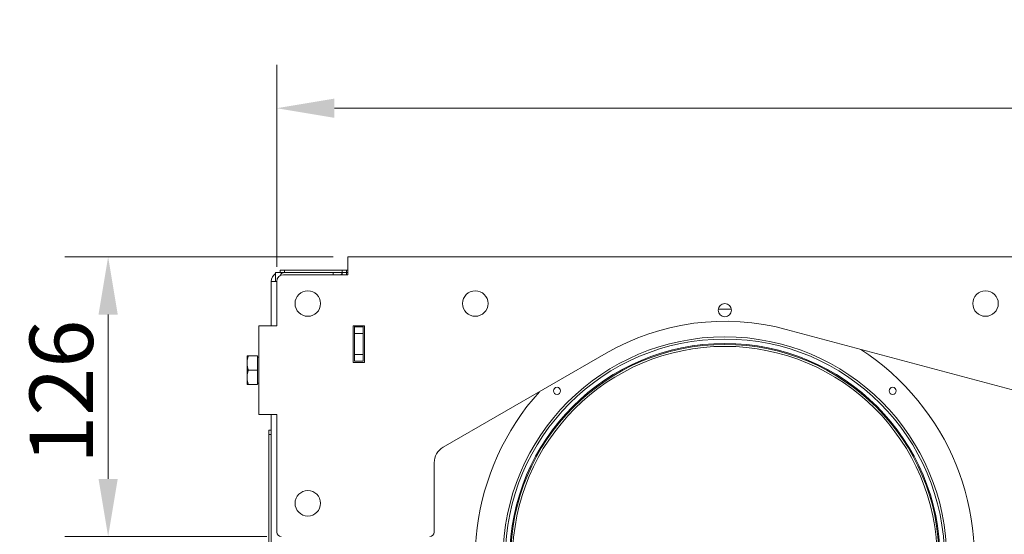
# Model space of a CAD drawing. Units: millimetres. Extents: x 104 to 3726, y 104 to 2626.
# Drawn here: x 1143 to 1587, y 2281 to 2513 of the extents above; entities that cross this region are included whole.
import ezdxf

# ---------------------------------------------------------------- set-up
doc = ezdxf.new("R2010")
doc.units = ezdxf.units.MM
doc.header["$LTSCALE"] = 13
for name, color, linetype, lineweight in [('Dimension (ISO)', 7, 'Continuous', 25), ('Visible (Drawing)', 7, 'Continuous', 40), ('Visible Narrow (ISO)', 7, 'Continuous', 35)]:
    doc.layers.add(name, color=color, linetype=linetype, lineweight=lineweight)
doc.styles.add('Arial 220', font='arial.ttf')
doc.dimstyles.new('Default (Drawing)', dxfattribs={"dimscale": 13, "dimtxt": 2.2, "dimasz": 2, "dimexe": 1.5, "dimexo": 0.5, "dimgap": 0.5, "dimtad": 1, "dimrnd": 1e-08, "dimtxsty": 'Arial 220', "dimcen": 0.09, "dimdle": 6, "dimclrd": 8, "dimclre": 8, "dimclrt": 7, "dimazin": 2, "dimtfac": 0.545455, "dimtmove": 0, "dimatfit": 3, "dimfxl": 0, "dimtolj": 1, "dimtzin": 0, "dimlwd": 9, "dimlwe": 9, "dimarcsym": 0})

# ---------------------------------------------------------------- blocks, each defined once
blk = doc.blocks.new('*D16')
at = {"layer": 'Defpoints', "color": 0}
for p in [(1258.83, 2472.63), (1258.83, 2394.63), (2497.83, 2394.63)]:
    blk.add_point(p, dxfattribs=at)
at = {"layer": 'Dimension (ISO)', "color": 8, "lineweight": 9}
for p, q in [((1258.83, 2401.13), (1258.83, 2492.13)), ((2497.83, 2401.13), (2497.83, 2492.13)), ((2471.83, 2472.63), (1284.83, 2472.63))]:
    blk.add_line(p, q, dxfattribs=at)
at = {"layer": 'Dimension (ISO)', "color": 8}
for points in [[(1284.83, 2476.96), (1284.83, 2468.29), (1258.83, 2472.63)], [(2471.83, 2476.96), (2471.83, 2468.29), (2497.83, 2472.63)]]:
    blk.add_solid(points, dxfattribs=at)
at = {"layer": 'Dimension (ISO)', "color": 7, "insert": (1836.94, 2493.74), "char_height": 28.6, "attachment_point": 4, "style": 'Arial 220'}
blk.add_mtext('\\A1;1239', dxfattribs=at)
blk = doc.blocks.new('*D17')
at = {"layer": 'Defpoints', "color": 0}
for p in [(1290.83, 2405.63), (1182.83, 2279.63), (1260.83, 2279.63)]:
    blk.add_point(p, dxfattribs=at)
at = {"layer": 'Dimension (ISO)', "color": 8, "lineweight": 9}
for p, q in [((1284.33, 2405.63), (1163.33, 2405.63)), ((1182.83, 2379.63), (1182.83, 2305.63)), ((1254.33, 2279.63), (1163.33, 2279.63))]:
    blk.add_line(p, q, dxfattribs=at)
at = {"layer": 'Dimension (ISO)', "color": 8}
for points in [[(1178.49, 2379.63), (1187.16, 2379.63), (1182.83, 2405.63)], [(1178.49, 2305.63), (1187.16, 2305.63), (1182.83, 2279.63)]]:
    blk.add_solid(points, dxfattribs=at)
at = {"layer": 'Dimension (ISO)', "color": 7, "insert": (1161.72, 2312.39), "char_height": 28.6, "attachment_point": 4, "rotation": 90, "style": 'Arial 220'}
blk.add_mtext('\\A1;126', dxfattribs=at)

msp = doc.modelspace()

# ---------------------------------------------------------------- linework, layer by layer
at = {"layer": 'Visible (Drawing)', "color": 7, "lineweight": 5}
for p, q in [((2455.826, 2405.628), (1290.826, 2405.628)), ((1290.826, 2405.628), (1290.826, 2397.628)), ((1258.326, 2398.628), (1258.326, 2394.628)), ((1260.326, 2398.628), (1258.326, 2398.628)), ((1260.326, 2399.628), (1262.326, 2399.628)), ((1260.326, 2399.628), (1260.326, 2398.628)), ((1262.326, 2398.628), (1260.326, 2398.628)), ((1261.826, 2397.628), (1290.826, 2397.628)), ((1288.326, 2399.628), (1262.326, 2399.628)), ((1262.326, 2398.628), (1288.326, 2398.628)), ((1284.326, 2398.628), (1262.326, 2398.628)), ((1284.326, 2398.628), (1284.326, 2397.628)), ((1290.326, 2399.628), (1288.326, 2399.628)), ((1288.326, 2398.628), (1288.326, 2397.628)), ((1290.826, 2398.628), (1288.326, 2398.628)), ((1290.326, 2399.628), (1290.826, 2399.628)), ((1290.326, 2399.628), (1290.326, 2398.628)), ((1290.326, 2398.36), (1290.326, 2397.628)), ((1256.326, 2394.628), (1256.326, 2374.628)), ((1256.326, 2394.628), (1258.826, 2394.628)), ((1258.826, 2374.628), (1258.826, 2394.628)), ((1250.826, 2374.628), (1258.826, 2374.628)), ((1250.826, 2374.628), (1250.826, 2334.628)), ((1293.326, 2358.128), (1293.326, 2374.628)), ((1293.326, 2374.628), (1298.326, 2374.628)), ((1293.826, 2374.628), (1293.826, 2374.128)), ((1297.826, 2374.128), (1297.826, 2374.628)), ((1298.326, 2374.628), (1298.326, 2358.128)), ((1293.826, 2374.128), (1293.826, 2371.128)), ((1297.826, 2374.128), (1293.826, 2374.128)), ((1293.826, 2371.128), (1297.826, 2371.128)), ((1293.826, 2371.128), (1293.826, 2361.628)), ((1297.826, 2371.128), (1297.826, 2374.128)), ((1297.826, 2361.628), (1297.826, 2371.128)), ((1620.082, 2337.73), (1488.52, 2372.982)), ((1297.826, 2361.628), (1293.826, 2361.628)), ((1293.826, 2361.628), (1293.826, 2358.628)), ((1297.826, 2358.628), (1297.826, 2361.628)), ((1407.326, 2362.292), (1333.826, 2319.857)), ((1245.426, 2361.128), (1245.426, 2357.878)), ((1245.426, 2357.878), (1245.426, 2351.378)), ((1250.126, 2361.128), (1246.007, 2361.128)), ((1250.126, 2361.128), (1250.126, 2354.628)), ((1250.126, 2360.443), (1250.726, 2360.443)), ((1250.726, 2348.813), (1250.726, 2360.443)), ((1250.726, 2358.628), (1250.826, 2358.628)), ((1298.326, 2358.128), (1293.326, 2358.128)), ((1293.826, 2358.628), (1297.826, 2358.628)), ((1250.126, 2354.628), (1246.007, 2354.628)), ((1250.126, 2354.628), (1250.126, 2348.128)), ((1245.426, 2351.378), (1245.426, 2348.128)), ((1250.126, 2348.128), (1246.007, 2348.128)), ((1250.126, 2348.813), (1250.726, 2348.813)), ((1250.726, 2350.628), (1250.826, 2350.628)), ((1250.826, 2334.628), (1258.826, 2334.628)), ((1256.326, 2334.628), (1256.326, 2327.628)), ((1258.826, 2334.628), (1258.826, 2281.628)), ((1255.326, 2325.628), (1255.326, 2327.628)), ((1256.326, 2327.628), (1255.326, 2327.628)), ((1256.326, 2327.628), (1256.326, 2325.628)), ((1255.326, 2161.628), (1255.326, 2325.628)), ((1256.326, 2161.628), (1256.326, 2325.628)), ((1329.826, 2312.929), (1329.826, 2281.628))]:
    msp.add_line(p, q, dxfattribs=at)
for centre, radius in [((1272.826, 2384.628), 5.75), ((1348.326, 2384.628), 5.75), ((1578.326, 2384.628), 5.75), ((1460.826, 2381.628), 3), ((1460.826, 2269.628), 100), ((1460.826, 2269.628), 99), ((1460.826, 2269.628), 97), ((1460.826, 2269.628), 95.7), ((1385.166, 2345.288), 1.6), ((1536.487, 2345.288), 1.6), ((1272.826, 2294.628), 5.75)]:
    msp.add_circle(centre, radius, dxfattribs=at)
for centre, radius, start, end in [((1260.326, 2394.628), 4, 120, 180), ((1261.826, 2394.628), 3, 90, 180), ((1262.326, 2396.628), 2, 90, 160.74544), ((1290.326, 2394.628), 4, 120, 131.40962), ((1460.826, 2269.628), 112.5, 88.49008, 91.50992), ((1460.826, 2269.628), 107, 75, 120), ((1460.826, 2269.628), 112.5, 137.98987, 57.01013), ((1337.826, 2312.929), 8, 120, 180), ((1260.826, 2281.628), 2, 180, 270), ((1327.826, 2281.628), 2, 270, 0)]:
    msp.add_arc(centre, radius, start, end, dxfattribs=at)
for points in [[(1245.426, 2361.128), (1245.426, 2361.128), (1246.007, 2361.128)], [(1246.007, 2361.128), (1245.426, 2359.386), (1245.426, 2357.878)], [(1245.426, 2357.878), (1245.426, 2356.369), (1246.007, 2354.628)], [(1246.007, 2354.628), (1245.426, 2352.886), (1245.426, 2351.378)], [(1246.007, 2348.128), (1245.426, 2348.128), (1245.426, 2348.128)], [(1245.426, 2351.378), (1245.426, 2349.869), (1246.007, 2348.128)]]:
    msp.add_rational_spline(points, [1, 1.0379548493, 1], degree=2, dxfattribs=at)
at = {"layer": 'Visible Narrow (ISO)', "color": 7, "lineweight": 5}
for p, q in [((1262.326, 2398.628), (1262.326, 2399.628)), ((1288.326, 2399.628), (1288.326, 2398.628)), ((1255.326, 2325.628), (1256.326, 2325.628))]:
    msp.add_line(p, q, dxfattribs=at)
msp.add_circle((1460.826, 2269.628), 96.567, dxfattribs=at)

# ---------------------------------------------------------------- dimensions: what is measured, and where the dimension line sits
at = {"layer": 'Dimension (ISO)'}
dim = msp.add_linear_dim(base=(1258.826, 2472.628), p1=(2497.826, 2394.628), p2=(1258.826, 2394.628), dimstyle='Default (Drawing)', override={"dimdec": 2, "dimtp": 0, "dimtm": 0, "dimtdec": 2, "dimtofl": 0, "dimatfit": 1}, dxfattribs=at)
dim.commit()
dim.dimension.update_dxf_attribs({"geometry": '*D16', "text_midpoint": (1878.326, 2472.628), "dimtype": 160})
dim = msp.add_linear_dim(base=(1182.826, 2279.628), p1=(1290.826, 2405.628), p2=(1260.826, 2279.628), angle=90, dimstyle='Default (Drawing)', override={"dimdec": 2, "dimtp": 0, "dimtm": 0, "dimtdec": 2, "dimtofl": 0, "dimatfit": 1}, dxfattribs=at)
dim.commit()
dim.dimension.update_dxf_attribs({"geometry": '*D17', "text_midpoint": (1182.826, 2342.628), "dimtype": 160})

doc.saveas('drawing.dxf')
